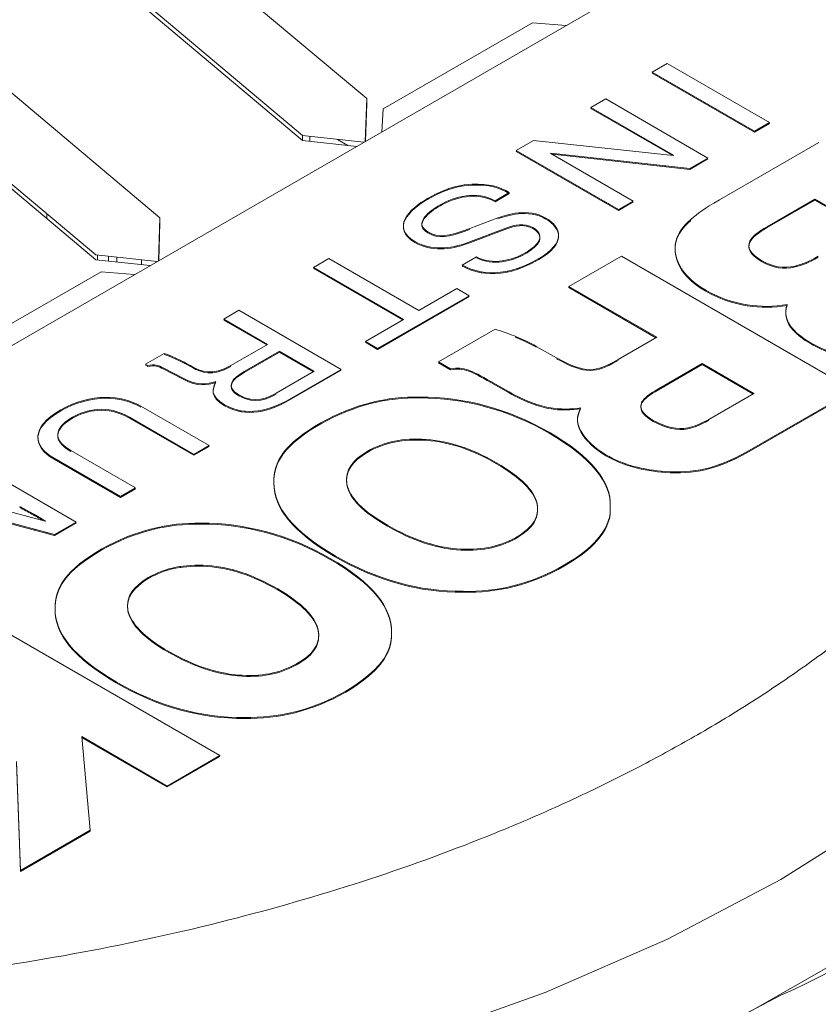
# Model space of a CAD drawing. Units: inches. Extents: x 2.12 to 9.11, y 1.22 to 7.31.
# Drawn here: x 8.72 to 8.85, y 6.41 to 6.58 of the extents above; entities that cross this region are included whole.
import ezdxf

# ---------------------------------------------------------------- set-up
doc = ezdxf.new("R2010")
doc.units = ezdxf.units.IN
doc.header["$MEASUREMENT"] = 0

msp = doc.modelspace()

# ---------------------------------------------------------------- linework, layer by layer
at = {"color": 7, "linetype": 'Continuous', "lineweight": 15}
for p, q in [((8.8630499212, 6.6090970183), (8.5707419999, 6.4403512472)), ((8.7652019816, 6.5597289188), (8.7355191547, 6.5847335567)), ((8.7524201063, 6.5859102455), (8.7760729454, 6.5660045926)), ((8.7652019816, 6.558912378), (8.7355191547, 6.5839170159)), ((8.8041421137, 6.5788501125), (8.8097974891, 6.5783550436)), ((8.7114629009, 6.5707481195), (8.7410820307, 6.5458047676)), ((8.7760457225, 6.565210962), (8.7760729454, 6.5651880518)), ((8.7410548083, 6.5450111517), (8.7410820307, 6.5449882267)), ((8.8102901771, 6.5341650701), (8.8251508614, 6.525577094)), ((8.8102901771, 6.5340058446), (8.8250131002, 6.5254974806)), ((8.8384120726, 6.5179044663), (8.8384120726, 6.5177452409)), ((8.8384120726, 6.505200589), (8.8384120726, 6.5050413636))]:
    msp.add_line(p, q, dxfattribs=at)
at = {"color": 144, "linetype": 'Continuous', "lineweight": 0}
for p, q in [((8.7788543834, 6.5642518166), (8.8041421137, 6.5788501125)), ((8.8269446228, 6.5719600441), (8.8243699075, 6.5704752651)), ((8.8442529594, 6.561957572), (8.8269446228, 6.5719600441)), ((8.8243699075, 6.5704752651), (8.8416782442, 6.560472793)), ((8.8245078157, 6.5703955681), (8.8243699075, 6.5703160396)), ((8.8243699075, 6.5703160396), (8.8416782442, 6.5603135675)), ((8.7760729454, 6.5660045926), (8.7758238421, 6.5587424746)), ((8.7760729454, 6.5651880518), (8.7760729454, 6.5660045926)), ((8.7760729454, 6.5651880518), (8.7758524167, 6.5587589704)), ((8.816510846, 6.5659431253), (8.8140153393, 6.5645040241)), ((8.8140153393, 6.5645040241), (8.8279978251, 6.5564235581)), ((8.8141532475, 6.5644243271), (8.8140153393, 6.5643447986)), ((8.8140153393, 6.5643447986), (8.8277375179, 6.556414764)), ((8.8338191826, 6.5559406531), (8.816510846, 6.5659431253)), ((8.778599428, 6.5603447863), (8.7788543834, 6.5642518166)), ((8.8391114651, 6.5617969068), (8.8392493004, 6.5618764774)), ((8.8416782442, 6.560472793), (8.8442529594, 6.561957572)), ((8.8416782442, 6.5603135675), (8.8442529594, 6.5617983465)), ((8.8442529594, 6.5617983465), (8.8441150513, 6.5618780435)), ((8.7302110669, 6.5395290937), (8.7065582278, 6.5594347466)), ((8.7755812889, 6.5586024517), (8.7652019816, 6.5597289188)), ((8.7652019816, 6.5597289188), (8.7652019816, 6.558912378)), ((8.7302110669, 6.5387125529), (8.7065582278, 6.5586182058)), ((8.77439068, 6.5579151278), (8.7652019816, 6.558912378)), ((8.771117546, 6.5590869021), (8.7728594714, 6.55808131)), ((8.8042735499, 6.5588861584), (8.8013802593, 6.5572176644)), ((8.8279447292, 6.556392939), (8.8042735499, 6.5588861584)), ((8.8525658335, 6.5585615341), (8.8357805701, 6.5488818592)), ((8.8013802593, 6.5572176644), (8.818688596, 6.5472151922)), ((8.8015181675, 6.5571379674), (8.8013802593, 6.5570584389)), ((8.8013802593, 6.5570584389), (8.818688596, 6.5470559668)), ((8.8072007464, 6.5567342574), (8.8072538423, 6.5567648766)), ((8.8211832322, 6.5486537915), (8.8072007464, 6.5567342574)), ((8.8072538423, 6.5567648766), (8.8307674748, 6.5541808035)), ((8.8074630768, 6.5565826569), (8.8307674748, 6.5540215781)), ((8.8279978251, 6.5564235581), (8.8279447292, 6.556392939)), ((8.8264623055, 6.5544947024), (8.8266940125, 6.554628464)), ((8.8307674748, 6.5541808035), (8.8338191826, 6.5559406531)), ((8.8307674748, 6.5540215781), (8.8338191826, 6.5557814277)), ((8.8338191826, 6.5557814277), (8.8336812745, 6.5558611247)), ((8.7977873185, 6.5486895662), (8.8002027461, 6.5500824877)), ((8.7977873185, 6.5485303407), (8.8002027461, 6.5499232622)), ((8.8161339714, 6.548532282), (8.8162718066, 6.5486118526)), ((8.818688596, 6.5472151922), (8.8211832322, 6.5486537915)), ((8.818688596, 6.5470559668), (8.8211832322, 6.548494566)), ((8.8198215315, 6.5478685301), (8.8198215315, 6.5477093046)), ((8.8206564754, 6.548350023), (8.8206564754, 6.5481907975)), ((8.8211832322, 6.548494566), (8.821045324, 6.548574263)), ((8.8519115214, 6.5489643169), (8.8438470397, 6.544313716)), ((8.8519115214, 6.5488050915), (8.8438470397, 6.5441544906)), ((8.8605822195, 6.543963578), (8.8519115214, 6.5489643169)), ((8.8604441728, 6.5438839696), (8.8519115214, 6.5488050915)), ((8.7219443707, 6.5464861438), (8.7219443707, 6.545669603)), ((8.7410820307, 6.5458047676), (8.7408329274, 6.5385426495)), ((8.7410820307, 6.5449882267), (8.740861502, 6.5385591453)), ((8.7410820307, 6.5449882267), (8.7410820307, 6.5458047676)), ((8.7982535654, 6.5457840832), (8.7935306408, 6.5440071665)), ((8.7931804811, 6.5416357924), (8.7997562067, 6.544118766)), ((8.7931804811, 6.5414765669), (8.7997562067, 6.5439595406)), ((8.7405903742, 6.5384026266), (8.7302110669, 6.5395290937)), ((8.7393997653, 6.5377153027), (8.7302110669, 6.5387125529)), ((8.7323883961, 6.539292788), (8.7323883964, 6.5384762472)), ((8.733797022, 6.5391399097), (8.733797022, 6.5383233689)), ((8.7696315307, 6.5389089037), (8.7670559451, 6.5374236227)), ((8.7848695796, 6.530102849), (8.7696315307, 6.5389089037)), ((8.7946467425, 6.539194557), (8.7922304445, 6.5378011336)), ((8.7923857974, 6.5377314966), (8.7922304445, 6.5376419081)), ((8.8055855482, 6.539188948), (8.8057079832, 6.5391182678)), ((8.8191850455, 6.5392965437), (8.8102901771, 6.5341650701)), ((8.8584683532, 6.5166048052), (8.8191850455, 6.5392965437)), ((8.7058150955, 6.5220871331), (8.7311028257, 6.536685429)), ((8.7311028257, 6.536685429), (8.7367582011, 6.5361903601)), ((8.7670559451, 6.5374236227), (8.7822939939, 6.5286175681)), ((8.7671938532, 6.5373439257), (8.7670559451, 6.5372643973)), ((8.7670559451, 6.5372643973), (8.7821560857, 6.5285380396)), ((8.7685524564, 6.5365587902), (8.7685524564, 6.5363995647)), ((8.7687308751, 6.5364556822), (8.7685930399, 6.5363761116)), ((8.7953644618, 6.5365422993), (8.7955873604, 6.536670976)), ((8.7969743085, 6.5365740856), (8.7969743085, 6.5364148601)), ((8.7998950324, 6.5367871792), (8.7998950324, 6.5366279537)), ((8.7913211649, 6.5338233297), (8.7848695796, 6.530102849)), ((8.7933914528, 6.5326269123), (8.7913211649, 6.5338233297)), ((8.8102901771, 6.5341650701), (8.8102901771, 6.5340058446)), ((8.7779135668, 6.5237011718), (8.7933914528, 6.5326269123)), ((8.7779135668, 6.5235419464), (8.7933914528, 6.5324676868)), ((8.7933914528, 6.5324676868), (8.7932535446, 6.5325473838)), ((8.7544478482, 6.5301528236), (8.7518731329, 6.5286680446)), ((8.7717561848, 6.5201503515), (8.7544478482, 6.5301528236)), ((8.7518731329, 6.5286680446), (8.7592995623, 6.5243763178)), ((8.7520110411, 6.5285883476), (8.7518731329, 6.5285088191)), ((8.7518731329, 6.5285088191), (8.7591616542, 6.5242967893)), ((8.7822939939, 6.5286175681), (8.7758432789, 6.5248975893)), ((8.7818278042, 6.5287277532), (8.7819656394, 6.5288073238)), ((8.7874478455, 6.5291993708), (8.7874478455, 6.5290401454)), ((8.7978117578, 6.5269519866), (8.7882127216, 6.5214204591)), ((8.7592995623, 6.5243763178), (8.7530603605, 6.5207783137)), ((8.7758432789, 6.5248975893), (8.7779135668, 6.5237011718)), ((8.7759811871, 6.5248178923), (8.7758432789, 6.5247383638)), ((8.7758432789, 6.5247383638), (8.7779135668, 6.5235419464)), ((8.7813323841, 6.525672725), (8.7813323841, 6.5255134996)), ((8.8251508614, 6.525577094), (8.8186331164, 6.5218104293)), ((8.741785785, 6.5228509033), (8.7386252742, 6.5210283095)), ((8.7612994204, 6.5232206016), (8.755325698, 6.5197756934)), ((8.7612994204, 6.5230613761), (8.755325698, 6.519616468)), ((8.767179003, 6.5198227961), (8.7612994204, 6.5232206016)), ((8.7670410949, 6.5197432676), (8.7612994204, 6.5230613761)), ((8.7776450627, 6.5238563401), (8.7776450627, 6.5236971146)), ((8.8082120924, 6.5221124339), (8.8047540227, 6.524051556)), ((8.7386252742, 6.5210283095), (8.7390113337, 6.520805206)), ((8.7882127216, 6.5214204591), (8.7902438827, 6.5202476579)), ((8.7883507389, 6.5213407673), (8.7882127216, 6.5212612336)), ((8.7882127216, 6.5212612336), (8.7902438827, 6.5200884325)), ((8.8328433588, 6.5211316067), (8.8254334335, 6.5168554616)), ((8.841562727, 6.5160786221), (8.8328433588, 6.5211316067)), ((8.7387631823, 6.5209486125), (8.7386252742, 6.520869084)), ((8.7386252742, 6.520869084), (8.7390113337, 6.5206459806)), ((8.7417034591, 6.5203538925), (8.7449938279, 6.5186352961)), ((8.7417034591, 6.520194667), (8.7449938279, 6.5184760706)), ((8.7607544008, 6.5161178759), (8.767179003, 6.5198227961)), ((8.7629422678, 6.5150675684), (8.7717561848, 6.5201503515)), ((8.7629422678, 6.514908343), (8.7717561848, 6.519991126)), ((8.7666530191, 6.5199675363), (8.7667908543, 6.5200471069)), ((8.7717561848, 6.519991126), (8.7716182767, 6.520070823)), ((8.8328433588, 6.5209723812), (8.8254334335, 6.5166962362)), ((8.8414250585, 6.5159991773), (8.8328433588, 6.5209723812)), ((8.7969743085, 6.5181570807), (8.7969743085, 6.5179978552)), ((8.7970876568, 6.5180945603), (8.7996561702, 6.5166102187)), ((8.7970876568, 6.5179353348), (8.7996561702, 6.5164509933)), ((8.8377062217, 6.5183135159), (8.8377062218, 6.5181542904)), ((8.7998950324, 6.5164944808), (8.7998950324, 6.5163352554)), ((8.8260626117, 6.51721855), (8.8260626117, 6.5170593245)), ((8.8339560858, 6.5116890355), (8.841562727, 6.5160786221)), ((8.8403870178, 6.5061666725), (8.8584683532, 6.5166048052)), ((8.8403870178, 6.506007447), (8.8584683532, 6.5164455798)), ((8.7493784449, 6.5072456242), (8.737832308, 6.5139181263)), ((8.7546386253, 6.5130317743), (8.7548301104, 6.5131423164)), ((8.7554281684, 6.5130944497), (8.7554281684, 6.5129352243)), ((8.7567184778, 6.5130627605), (8.7567184778, 6.512903535)), ((8.7359071118, 6.5120579908), (8.7468037297, 6.5057608452)), ((8.7359071118, 6.5118987653), (8.7468037297, 6.5056016197)), ((8.8515875115, 6.5126325798), (8.8517254197, 6.5125529671)), ((8.7813323841, 6.5080357502), (8.7813323841, 6.5078765248)), ((8.7369540076, 6.5000807373), (8.7260086976, 6.5064060221)), ((8.7442871101, 6.5070559719), (8.7444249454, 6.5071355425)), ((8.7468037297, 6.5057608452), (8.7493784449, 6.5072456242)), ((8.7468037297, 6.5056016197), (8.7493784449, 6.5070863987)), ((8.7493784449, 6.5070863987), (8.7492405368, 6.5071660957)), ((8.7231479166, 6.5050875652), (8.7343801628, 6.4985964602)), ((8.7231479166, 6.5049283397), (8.7343801628, 6.4984372348)), ((8.7980581067, 6.504340477), (8.7980581067, 6.5041812516)), ((8.8170749382, 6.5054297547), (8.8170749382, 6.5052705292)), ((8.8377062059, 6.50485532), (8.8377062059, 6.5046960946)), ((8.726920626, 6.4942947171), (8.7096122894, 6.5042971893)), ((8.8198215315, 6.5042023555), (8.8198215315, 6.50404313)), ((8.8206564754, 6.5039289711), (8.8206564754, 6.5037697457)), ((8.8260626117, 6.502905617), (8.8260626117, 6.5027463916)), ((8.7216296656, 6.4944711061), (8.7017549686, 6.4997660534)), ((8.7318701115, 6.4998877911), (8.7320079467, 6.4999673617)), ((8.7323884119, 6.4997474912), (8.732388412, 6.4995882658)), ((8.7343801628, 6.4985964602), (8.7369540076, 6.5000807373)), ((8.7343801628, 6.4984372348), (8.7369540076, 6.4999215118)), ((8.7369540076, 6.4999215118), (8.7368160994, 6.5000012088)), ((8.733797022, 6.4989334567), (8.733797022, 6.4987742313)), ((8.7031561287, 6.4974840415), (8.7232300267, 6.4921664335)), ((8.7032185597, 6.497308278), (8.7232300267, 6.492007208)), ((8.8049131606, 6.4974102628), (8.8049131606, 6.4972510374)), ((8.7216845023, 6.4945027292), (8.7216296656, 6.4944711061)), ((8.7197952072, 6.4929170973), (8.7199842686, 6.4930262401)), ((8.7232300267, 6.4921664335), (8.726920626, 6.4942947171)), ((8.7232300267, 6.492007208), (8.726920626, 6.4941354917)), ((8.726920626, 6.4941354917), (8.7267827178, 6.4942151887)), ((8.7219443707, 6.4925070059), (8.7219443707, 6.4923477804)), ((8.7707093954, 6.4885931988), (8.7707093954, 6.4884339733)), ((8.7969743085, 6.4828047194), (8.7969743085, 6.4826454939)), ((8.7924129547, 6.4825649543), (8.7924129547, 6.4824057289)), ((8.7512094464, 6.454757087), (8.7119922301, 6.477420681)), ((8.7278355772, 6.4579618609), (8.7423197665, 6.4495914609)), ((8.7292521215, 6.4420948034), (8.7278355772, 6.4579618609)), ((8.7278505655, 6.4577939737), (8.7423197665, 6.4494322355)), ((8.7423197665, 6.4495914609), (8.7512094464, 6.454757087)), ((8.7423197665, 6.4494322355), (8.7512094464, 6.4545978616)), ((8.7512094464, 6.4545978616), (8.7510720623, 6.4546772557)), ((8.7167840519, 6.4537621614), (8.7174709278, 6.4353008602)), ((8.7167840519, 6.4536029359), (8.7174709278, 6.4351416348)), ((8.7174709278, 6.4353008602), (8.7292521215, 6.4420948034)), ((8.7174709278, 6.4351416348), (8.7292521215, 6.4419355779)), ((8.7292521215, 6.4419355779), (8.7292386025, 6.4420870073))]:
    msp.add_line(p, q, dxfattribs=at)
at = {"color": 8, "linetype": 'Continuous', "lineweight": 15}
for p, q in [((8.7664647463, 6.5595918709), (8.7664647463, 6.5587753301)), ((8.7304917236, 6.5394986341), (8.7304917236, 6.5386820932)), ((8.7379357512, 6.5386907331), (8.7379357512, 6.5378741923)), ((8.801581522, 6.5372945862), (8.801581522, 6.5371353607)), ((8.778807184, 6.5242165003), (8.778807184, 6.5240572749)), ((8.8358834692, 6.5193698241), (8.8358834692, 6.5192105986)), ((8.7664647463, 6.5170989007), (8.7664647463, 6.5169396753)), ((8.76006317, 6.5137659182), (8.76006317, 6.5136066928)), ((8.8073643262, 6.5136522127), (8.8073643262, 6.513493699)), ((8.8434003971, 6.5079062593), (8.8434003971, 6.5077470338)), ((8.7445747226, 6.5070489863), (8.7445747226, 6.5068897609)), ((8.8358834692, 6.5041526638), (8.8358834692, 6.5039934383)), ((8.7445747226, 6.4867180778), (8.7445747226, 6.4865588523)), ((8.7535173343, 6.4861123686), (8.7535173343, 6.4859531432)), ((8.801581522, 6.4837176495), (8.801581522, 6.4835584241)), ((8.778807184, 6.4710024003), (8.778807184, 6.4708431748))]:
    msp.add_line(p, q, dxfattribs=at)
at = {"color": 8, "linetype": 'Continuous', "lineweight": 15, "flags": 128}
msp.add_lwpolyline([(8.784156346, 6.4067276548), (8.806243453, 6.4146225017), (8.8269745005, 6.4236601488), (8.8461726186, 6.4337634903), (8.8636740158, 6.444846328), (8.8793293762, 6.456814107), (8.8930051338, 6.4695647225), (8.9045846119, 6.4829893906), (8.9139690186, 6.4969735769), (8.9210782892, 6.5113979732), (8.9258517701, 6.5261395156), (8.9282487356, 6.5410724345), (8.9285488362, 6.548564684)], dxfattribs=at)
at = {"color": 144, "linetype": 'Continuous', "lineweight": 0, "flags": 128}
msp.add_lwpolyline([(8.8170749382, 6.5482090131), (8.816320066, 6.5485028954), (8.8161817208, 6.5485598471)], dxfattribs=at)
at = {"color": 7, "linetype": 'Continuous', "lineweight": 15, "flags": 128}
for points in [[(8.8353101437, 6.4082209446), (8.8538081628, 6.4187505511), (8.8705443172, 6.4302205443), (8.8853758199, 6.4425330663), (8.8981761337, 6.4555830711), (8.9088360509, 6.4692592206), (8.9172646247, 6.4834448346), (8.9233899457, 6.4980188866), (8.9271597546, 6.5128570359), (8.9285418889, 6.5278326886), (8.9285488364, 6.5289739016)], [(8.4883542199, 6.3950255222), (8.5104413268, 6.3871306753), (8.5336960538, 6.3804459849), (8.5579199997, 6.3750284823), (8.5829064943, 6.3709243877), (8.6084423616, 6.3681687158), (8.6343097387, 6.3667849771), (8.6602879342, 6.3667849771), (8.6861553113, 6.3681687158), (8.7116911786, 6.3709243877), (8.7366776732, 6.3750284823), (8.760901619, 6.3804459849), (8.784156346, 6.3871306753), (8.806243453, 6.3950255222), (8.8269745005, 6.4040631693), (8.8461726186, 6.4141665109)]]:
    msp.add_lwpolyline(points, dxfattribs=at)
at = {"color": 7, "linetype": 'Continuous', "lineweight": 15}
msp.add_arc((8.7897675739, 6.5415949217), 0.1393539700546415, 293.876147637, 354.8037114054, dxfattribs=at)
for points, knots in [([(8.928307956950025, 6.548564336703547), (8.928319743475361, 6.551759361924752), (8.928350495717915, 6.560095507461817), (8.925917284578981, 6.573663781564346), (8.921335475150116, 6.588573463122802), (8.914732796127858, 6.602800037182703), (8.906537615532386, 6.616147415486018), (8.896563015208262, 6.628986611067074), (8.884904091710366, 6.64121641933304), (8.871665067417684, 6.652747621274905), (8.856965698442242, 6.663505062446049), (8.840935124858412, 6.67342550282462), (8.823709269252824, 6.682457070598488), (8.805433358364589, 6.690555734344907), (8.786267610057042, 6.697683213564043), (8.766408249196537, 6.703803403784417), (8.746131694467053, 6.708879744393468), (8.72594728020266, 6.712865163980728), (8.706906971534236, 6.715709093088166), (8.690101820423326, 6.717524815935985), (8.674423241612311, 6.718683373246458), (8.660502183117165, 6.719291310746794), (8.651173208221056, 6.719359130112339), (8.647298836429611, 6.719387295847558)], [0, 0, 0, 0, 0.0336146147128066, 0.0877039462970571, 0.1437651642134318, 0.1949858339059652, 0.2467408806764916, 0.2989416658984702, 0.3514473299238796, 0.4041071653646, 0.4567921759832932, 0.5094004857688745, 0.5618372315798504, 0.6140461793764334, 0.6659493168790406, 0.7174158787635143, 0.7681877973851825, 0.8176707638960532, 0.8641458805203347, 0.9036660892992183, 0.9355677822934066, 0.9732409648945798, 1, 1, 1, 1]), ([(8.832030483014599, 6.458258387696081), (8.833630987043803, 6.459196430850742), (8.836829164502753, 6.461070858167399), (8.841460445510261, 6.463970856920123), (8.845963017619539, 6.466931484515102), (8.850325485883488, 6.469959320563681), (8.854550877349656, 6.473052574018744), (8.8586384270701, 6.476211812551277), (8.866142382311041, 6.482338369807829), (8.876247617738004, 6.491762805652553), (8.887586276530802, 6.505087731205504), (8.896731274398633, 6.51918805136617), (8.905764780879567, 6.539053904695569), (8.910413512426043, 6.564905525477364), (8.904864291665485, 6.595809343573962), (8.888909207072633, 6.62482393402508), (8.864377661951682, 6.650413300998138), (8.833064022574, 6.672141656639138), (8.79542532860713, 6.690218635731865), (8.751098441370722, 6.704380395769872), (8.700838253049268, 6.713591068170056), (8.647305460768347, 6.716794572338793), (8.602527778352423, 6.714111101843621), (8.568115171762528, 6.70889661260646), (8.543693283895607, 6.703618224074514), (8.520607256552081, 6.697072104398223), (8.502831064045672, 6.690718970164594), (8.489519885269996, 6.685175364567751), (8.480167390586214, 6.680883517653393), (8.471135495824537, 6.676362752738242), (8.465425599383982, 6.673152219661808), (8.462567189844627, 6.671545006909766)], [0, 0, 0, 0, 0.008345900152455, 0.0166770400169122, 0.0249991017258839, 0.0333177860145863, 0.0416388005598601, 0.0499678482479574, 0.0583106154914399, 0.0892002082095477, 0.1201023936708552, 0.152279681207429, 0.1844696125349432, 0.2501185110779984, 0.3157674096210536, 0.3800520949091934, 0.4417708865347447, 0.5000016765556614, 0.558232466576578, 0.6199512582021294, 0.6842359434902692, 0.7498848420333244, 0.8155337405763795, 0.8477110291308507, 0.8799009614761252, 0.9107905532904181, 0.94169273822666, 0.9562776732076408, 0.9708368024932141, 0.9854007226191651, 1, 1, 1, 1]), ([(8.462567189844627, 6.671545006909766), (8.460966685815414, 6.6706069637551), (8.457768508356445, 6.668732536438433), (8.453137227348915, 6.665832537685696), (8.448634655239626, 6.662871910090712), (8.444272186975676, 6.659844074042132), (8.44004679550952, 6.656750820587077), (8.435959245789096, 6.653591582054556), (8.428455290548158, 6.647465024797986), (8.418350055121206, 6.638040588953271), (8.407011396328404, 6.624715663400322), (8.397866398460609, 6.610615343239677), (8.38883289197965, 6.590749489910282), (8.384184160433186, 6.564897869128484), (8.389733381193741, 6.533994051031886), (8.405688465786595, 6.504979460580768), (8.430220010907544, 6.479390093607712), (8.461533650285226, 6.457661737966709), (8.499172344252095, 6.439584758873984), (8.543499231488505, 6.425422998835975), (8.593759419809958, 6.416212326435793), (8.647292212090878, 6.413008822267056), (8.692069894506735, 6.415692292762228), (8.726482501096639, 6.420906781999371), (8.750904388963528, 6.426185170531313), (8.773990416307118, 6.432731290207613), (8.791766608813518, 6.439084424441242), (8.805077787589218, 6.444628030038087), (8.814430282272992, 6.448919876952443), (8.823462177034676, 6.453440641867597), (8.829172073475238, 6.456651174944038), (8.832030483014599, 6.458258387696083)], [0, 0, 0, 0, 0.0083459001525104, 0.0166770400170045, 0.0249991017259947, 0.033317786014697, 0.0416388005599525, 0.0499678482480132, 0.058310615491441, 0.0892002082097157, 0.1201023936708558, 0.1522796812074249, 0.1844696125349427, 0.2501185110779977, 0.3157674096210527, 0.3800520949091926, 0.4417708865347438, 0.5000016765556603, 0.5582324665765769, 0.619951258202128, 0.684235943490268, 0.7498848420333231, 0.8155337405763782, 0.8477110291306058, 0.8799009614761247, 0.9107905532902965, 0.9416927382266596, 0.9562776732076091, 0.970836802493172, 0.9854007226191335, 1, 1, 1, 1])]:
    msp.add_open_spline(points, degree=3, knots=knots, dxfattribs=at)
at = {"color": 144, "linetype": 'Continuous', "lineweight": 0}
for points in [[(8.793877666779508, 6.551500679520764), (8.792329921293762, 6.5514142684101), (8.789984278452843, 6.551174924095808), (8.786454707668701, 6.549139501901782)], [(8.793877666779508, 6.551341454062446), (8.792329921293762, 6.551255042951782), (8.789984278452843, 6.551015698637491), (8.786454707668701, 6.548980276443465)], [(8.800202746060977, 6.550082487661341), (8.798588947567652, 6.551015100355768), (8.7968226489264, 6.551668023311366), (8.793877666779508, 6.551500679520764)], [(8.800202746060977, 6.549923262203023), (8.798588947567652, 6.550855874897451), (8.7968226489264, 6.551508797853048), (8.793877666779508, 6.551341454062446)], [(8.788481547949717, 6.54799834186478), (8.790923958706879, 6.549406823905824), (8.794652758346704, 6.550501025647586), (8.797787318459005, 6.548689566184541)], [(8.788481547949717, 6.547839116406462), (8.790923958706879, 6.549247598447505), (8.794652758346704, 6.550341800189268), (8.797787318459005, 6.548530340726224)], [(8.786454707668701, 6.549139501901782), (8.783188875465965, 6.547256171674413), (8.780127264449451, 6.544183522973572), (8.784226973445152, 6.541814304840908)], [(8.786454707668701, 6.548980276443465), (8.783188875465965, 6.547096946216096), (8.780127264449451, 6.544024297515254), (8.784226973445152, 6.541655079382589)], [(8.78640945882886, 6.543434300760419), (8.78392441782998, 6.544870403713368), (8.78662319193883, 6.546926670746593), (8.788481547949717, 6.54799834186478)], [(8.78640945882886, 6.543275075302101), (8.78392441782998, 6.544711178255051), (8.78662319193883, 6.546767445288276), (8.788481547949717, 6.547839116406462)], [(8.835780570136947, 6.548881859221463), (8.833027396703043, 6.547271077618368), (8.832173361225106, 6.546615941939385), (8.830896114414323, 6.545514964535702)], [(8.806391197892355, 6.545770548053301), (8.803374020752358, 6.547514172002473), (8.799764343091836, 6.546351129776263), (8.798253565422359, 6.545784083187428)], [(8.806391197892355, 6.545611322594984), (8.803374020752358, 6.547354946544156), (8.799764343091836, 6.546191904317945), (8.798253565422359, 6.54562485772911)], [(8.799756206727395, 6.544118766018759), (8.801111202378666, 6.544622078311225), (8.80273490407859, 6.545002264696858), (8.804205234494653, 6.544152562074943)], [(8.799756206727395, 6.543959540560442), (8.801111202378666, 6.544462852852908), (8.80273490407859, 6.544843039238541), (8.804205234494653, 6.543993336616626)], [(8.80518260627918, 6.538897539496559), (8.809802818787741, 6.541561909658307), (8.809087528241383, 6.544212341175381), (8.806391197892355, 6.545770548053301)], [(8.80518260627918, 6.538738314038242), (8.809802818787741, 6.54140268419999), (8.809087528241383, 6.544053115717064), (8.806391197892355, 6.545611322594984)], [(8.830896114414323, 6.545514964535702), (8.829644949025047, 6.544394894817486), (8.828697309421457, 6.543174790656774), (8.828445644645168, 6.54195849161091)], [(8.830896114414323, 6.545355739077383), (8.829644949025047, 6.544235669359169), (8.828697309421457, 6.543015565198456), (8.828445644645168, 6.541799266152592)], [(8.793530640788179, 6.544007166488928), (8.789722380215169, 6.542592070683122), (8.788217156602363, 6.54238963384678), (8.78640945882886, 6.543434300760419)], [(8.793530640788179, 6.543847941030609), (8.789722380215169, 6.542432845224804), (8.788217156602363, 6.542230408388462), (8.78640945882886, 6.543275075302101)], [(8.804205234494653, 6.544152562074943), (8.806832874067295, 6.54263405153477), (8.804510146303992, 6.540819739467941), (8.802890286568038, 6.539885603659535)], [(8.804205234494653, 6.543993336616626), (8.806832874067295, 6.542474826076453), (8.804510146303992, 6.540660514009623), (8.802890286568038, 6.539726378201218)], [(8.843847039733282, 6.544313716029704), (8.842238509326965, 6.543401172203808), (8.841339133508937, 6.542634557620458), (8.840895613264959, 6.541861777123383)], [(8.843847039733282, 6.544154490571385), (8.842238509326965, 6.54324194674549), (8.841339133508937, 6.542475332162139), (8.840895613264959, 6.541702551665066)], [(8.784226973445152, 6.541814304840908), (8.786974604500596, 6.540226451330999), (8.79018329852388, 6.540516758358031), (8.793180481059862, 6.54163579239354)], [(8.784226973445152, 6.541655079382589), (8.786974604500596, 6.540067225872681), (8.79018329852388, 6.540357532899713), (8.793180481059862, 6.541476566935222)], [(8.828445644645168, 6.54195849161091), (8.828120139294466, 6.540858227859569), (8.828218975593485, 6.539538866701017), (8.828706004582017, 6.538425296984605)], [(8.828445644645168, 6.541799266152592), (8.828120139294466, 6.540699002401252), (8.828218975593485, 6.5393796412427), (8.828706004582017, 6.538266071526288)], [(8.840895613264959, 6.541861777123383), (8.840532715580368, 6.540779102483533), (8.840808538096375, 6.539878036199688), (8.842890905047446, 6.538572131159782)], [(8.840895613264959, 6.541702551665066), (8.840532715580368, 6.540619877025216), (8.840808538096375, 6.539718810741369), (8.842890905047446, 6.538412905701464)], [(8.802890286568038, 6.539885603659535), (8.800740338396196, 6.538645778056763), (8.79745451016629, 6.537725711184), (8.794646742477482, 6.539194557015866)], [(8.802890286568038, 6.539726378201218), (8.800740338396196, 6.538486552598446), (8.79745451016629, 6.537566485725681), (8.794646742477482, 6.539035331557548)], [(8.79223044445115, 6.537801133585382), (8.794241718388543, 6.536761426669103), (8.798520378219546, 6.535055585989019), (8.80518260627918, 6.538897539496559)], [(8.79223044445115, 6.537641908127063), (8.794241718388543, 6.536602201210784), (8.798520378219546, 6.534896360530701), (8.80518260627918, 6.538738314038242)], [(8.828706004582017, 6.538425296984605), (8.829371714802418, 6.536732111225541), (8.830798683518928, 6.535082385985674), (8.83344372329103, 6.533564874568446)], [(8.828706004582017, 6.538266071526288), (8.829371714802418, 6.536572885767225), (8.830798683518928, 6.534923160527356), (8.83344372329103, 6.533405649110129)], [(8.842890905047446, 6.538572131159782), (8.844848154660111, 6.537438023459696), (8.846576554283807, 6.537198941056347), (8.848587457615894, 6.537652835424935)], [(8.842890905047446, 6.538412905701464), (8.844848154660111, 6.537278798001378), (8.846576554283807, 6.537039715598029), (8.848587457615894, 6.537493609966618)], [(8.848587457615894, 6.537652835424935), (8.84985004094689, 6.537942230391032), (8.850909215710974, 6.538409473252904), (8.852495106796143, 6.53929992633222)], [(8.848587457615894, 6.537493609966618), (8.84985004094689, 6.537783004932713), (8.850909215710974, 6.538250247794586), (8.852495106796143, 6.539140700873903)], [(8.83344372329103, 6.533564874568446), (8.835613998498255, 6.532304644655894), (8.838017798829716, 6.531453150170716), (8.840441187748537, 6.53109181605687)], [(8.83344372329103, 6.533405649110129), (8.835613998498255, 6.532145419197576), (8.838017798829716, 6.531293924712399), (8.840441187748537, 6.530932590598552)], [(8.840441187748537, 6.53109181605687), (8.842787131920783, 6.530710919039359), (8.844954239235395, 6.530739887878017), (8.847209546719577, 6.531132938998556)], [(8.847209546719577, 6.531132938998556), (8.846967067797996, 6.53044698107257), (8.846955902591176, 6.529655486351241), (8.847060698126372, 6.529142688093424)], [(8.840441187748537, 6.530932590598552), (8.842787131920783, 6.530551693581042), (8.844954239235395, 6.5305806624197), (8.847209546719577, 6.530973713540238)], [(8.847209546719577, 6.530973713540238), (8.846967067797996, 6.530287755614252), (8.846955902591176, 6.529496260892924), (8.847060698126372, 6.528983462635107)], [(8.847060698126372, 6.529142688093424), (8.847297719179561, 6.527671112168012), (8.848688188087245, 6.526063584528677), (8.851168042453596, 6.524663642973573)], [(8.847060698126372, 6.528983462635107), (8.847297719179561, 6.527511886709696), (8.848688188087245, 6.525904359070359), (8.851168042453596, 6.524504417515256)], [(8.801166991075963, 6.525764718699576), (8.8005556288216, 6.526007477569942), (8.798872788703273, 6.526597095353297), (8.797811757773367, 6.526951986588459)], [(8.804754022676295, 6.524051556039232), (8.803639319191143, 6.524695742178379), (8.802418407358415, 6.525260610066397), (8.801166991075963, 6.525764718699576)], [(8.804754022676295, 6.523892330580915), (8.803639319191143, 6.524536516720061), (8.802418407358415, 6.525101384608079), (8.801166991075963, 6.525605493241259)], [(8.851168042453596, 6.524663642973573), (8.853465237545736, 6.523299917039783), (8.85632396409168, 6.522377470592905), (8.85905277803326, 6.522089869447336)], [(8.851168042453596, 6.524504417515256), (8.853465237545736, 6.523140691581465), (8.85632396409168, 6.522218245134587), (8.85905277803326, 6.521930643989018)], [(8.746576357713945, 6.520604015714782), (8.745925969097023, 6.520979874710166), (8.743216509634438, 6.522451201603917), (8.741785785012745, 6.522850903338945)], [(8.746576357713945, 6.520444790256465), (8.745925969097023, 6.520820649251848), (8.743216509634438, 6.522291976145599), (8.741785785012745, 6.522691677880627)], [(8.739011333711057, 6.520805206039652), (8.740217308149257, 6.52102782309111), (8.740711325186677, 6.520894081732521), (8.741703459066994, 6.520353892505093)], [(8.813875452123424, 6.520097807347938), (8.812218239441385, 6.520173144402936), (8.810763265412293, 6.52069238181822), (8.80821209242095, 6.522112433948497)], [(8.813875452123424, 6.51993858188962), (8.812218239441385, 6.520013918944618), (8.810763265412293, 6.520533156359902), (8.80821209242095, 6.521953208490179)], [(8.818633116379596, 6.521810429320096), (8.816405758453957, 6.520589209494646), (8.81538060206723, 6.520219889066418), (8.813875452123424, 6.520097807347938)], [(8.818633116379596, 6.521651203861778), (8.816405758453957, 6.520429984036327), (8.81538060206723, 6.520060663608099), (8.813875452123424, 6.51993858188962)], [(8.739011333711057, 6.520645980581335), (8.740217308149257, 6.520868597632793), (8.740711325186677, 6.520734856274204), (8.741703459066994, 6.520194667046775)], [(8.75306036049422, 6.520778313737456), (8.749982539953477, 6.519003405506119), (8.747999734941084, 6.519781447298414), (8.746576357713945, 6.520604015714782)], [(8.75306036049422, 6.520619088279138), (8.749982539953477, 6.518844180047802), (8.747999734941084, 6.519622221840097), (8.746576357713945, 6.520444790256465)], [(8.755325697971031, 6.519775693449207), (8.753441229229313, 6.518688963720462), (8.751883581457829, 6.517290757968708), (8.754441660750587, 6.515812446251571)], [(8.755325697971031, 6.51961646799089), (8.753441229229313, 6.518529738262145), (8.751883581457829, 6.51713153251039), (8.754441660750587, 6.515653220793253)], [(8.790243882696426, 6.520247657908832), (8.791448909357813, 6.520385400132848), (8.792196263164845, 6.520444935928436), (8.793371170506324, 6.519993081512381)], [(8.790243882696426, 6.520088432450514), (8.791448909357813, 6.52022617467453), (8.792196263164845, 6.520285710470118), (8.793371170506324, 6.519833856054064)], [(8.793371170506324, 6.519993081512381), (8.794119083486185, 6.519713618888686), (8.795356475367436, 6.519095008465374), (8.797087656833066, 6.518094560257075)], [(8.793371170506324, 6.519833856054064), (8.794119083486185, 6.519554393430368), (8.795356475367436, 6.518935783007057), (8.797087656833066, 6.517935334798757)], [(8.744993827902515, 6.518635296068642), (8.747512022379567, 6.517302640229492), (8.749035675004546, 6.517679341645871), (8.750535851035064, 6.518069610165024)], [(8.744993827902515, 6.518476070610325), (8.747512022379567, 6.517143414771175), (8.749035675004546, 6.517520116187553), (8.750535851035064, 6.517910384706707)], [(8.750535851035064, 6.518069610165024), (8.749965035194265, 6.516990514588091), (8.749467900618665, 6.515621615774257), (8.752025110407924, 6.514143806542408)], [(8.750535851035064, 6.517910384706707), (8.749965035194265, 6.516831289129773), (8.749467900618665, 6.515462390315939), (8.752025110407924, 6.513984581084091)], [(8.73783230797942, 6.513918126300039), (8.734600363475279, 6.515785864115335), (8.729408835892865, 6.516242461272427), (8.724283777254884, 6.513286957973186)], [(8.73783230797942, 6.513758900841722), (8.734600363475279, 6.515626638657018), (8.729408835892865, 6.51608323581411), (8.724283777254884, 6.513127732514868)], [(8.754441660750587, 6.515812446251571), (8.757113645001656, 6.514268308961713), (8.759479229120279, 6.515382513774102), (8.760754400809247, 6.516117875923115)], [(8.799656170167808, 6.516610218716482), (8.8023133728594, 6.51507462367652), (8.804894457976587, 6.514018169417326), (8.806894204389621, 6.513689609015347)], [(8.799656170167808, 6.516450993258165), (8.8023133728594, 6.514915398218203), (8.804894457976587, 6.513858943959008), (8.806894204389621, 6.513530383557029)], [(8.825433433465557, 6.516855461645038), (8.823828363576842, 6.515921823537497), (8.823099659077412, 6.515327920360496), (8.822645782143901, 6.514645542560634)], [(8.825433433465557, 6.51669623618672), (8.823828363576842, 6.51576259807918), (8.823099659077412, 6.515168694902179), (8.822645782143901, 6.514486317102318)], [(8.752025110407924, 6.514143806542408), (8.75569006765435, 6.512025831053716), (8.759810480904203, 6.513261539080123), (8.762942267755335, 6.51506756843995)], [(8.752025110407924, 6.513984581084091), (8.755690067654347, 6.511866605595398), (8.759810480904203, 6.513102313621805), (8.762942267755335, 6.514908342981633)], [(8.754441660750587, 6.515653220793253), (8.757113645001656, 6.514109083503396), (8.759479229120279, 6.515223288315784), (8.760754400809247, 6.515958650464797)], [(8.785091051933364, 6.515467096969181), (8.779443333582948, 6.515564244253726), (8.774001386648935, 6.514265158104698), (8.768303700205731, 6.511100906396276)], [(8.785091051933364, 6.515307871510863), (8.779443333582948, 6.515405018795408), (8.774001386648935, 6.514105932646381), (8.768303700205731, 6.510941680937959)], [(8.806934725646896, 6.509493551648608), (8.800103950363624, 6.513489289141429), (8.792377036219628, 6.515504546222685), (8.785091051933364, 6.515467096969181)], [(8.806934725646896, 6.509334326190291), (8.800103950363624, 6.513330063683111), (8.792377036219628, 6.515345320764368), (8.785091051933364, 6.515307871510863)], [(8.822645782143901, 6.514645542560634), (8.822157718315195, 6.513681429995018), (8.822497896982169, 6.51275724194549), (8.824547253188756, 6.511503577832646)], [(8.822645782143901, 6.514486317102318), (8.822157718315195, 6.513522204536701), (8.822497896982169, 6.512598016487172), (8.824547253188756, 6.511344352374328)], [(8.724283777254884, 6.513286957973186), (8.719055138117934, 6.510271722185391), (8.719602081309674, 6.507136700163362), (8.723147916576794, 6.505087565159118)], [(8.724283777254884, 6.513127732514868), (8.719055138117934, 6.510112496727073), (8.719602081309674, 6.506977474705044), (8.723147916576794, 6.5049283397008)], [(8.72628007533081, 6.51204385668344), (8.728587570312007, 6.513374535903259), (8.73214737870503, 6.514230737173808), (8.735907111832796, 6.512057990788729)], [(8.72628007533081, 6.511884631225122), (8.728587570312007, 6.513215310444942), (8.73214737870503, 6.51407151171549), (8.735907111832796, 6.511898765330411)], [(8.806894204389621, 6.513689609015347), (8.808888675767323, 6.513300783869779), (8.810868817729045, 6.513413680509985), (8.812227025265043, 6.513624699998021)], [(8.806894204389621, 6.513530383557029), (8.808888675767323, 6.513141558411462), (8.810868817729045, 6.513254455051667), (8.812227025265043, 6.513465474539704)], [(8.812227025265043, 6.513624699998021), (8.811507814606973, 6.511999234805848), (8.811657403489923, 6.51100127870227), (8.812293066008408, 6.509745535419115)], [(8.812227025265043, 6.513465474539704), (8.811507814606973, 6.51184000934753), (8.811657403489923, 6.510842053243952), (8.812293066008408, 6.509586309960797)], [(8.726008697567005, 6.506406022061626), (8.722248964439238, 6.508578768446704), (8.723916873190502, 6.510681052427761), (8.72628007533081, 6.51204385668344)], [(8.726008697567005, 6.506246796603308), (8.722248964439238, 6.508419542988386), (8.723916873190502, 6.510521826969443), (8.72628007533081, 6.511884631225122)], [(8.768303700205731, 6.511100906396276), (8.762272551908575, 6.507646975845962), (8.760199138880429, 6.50448563456519), (8.760372517158094, 6.500968537542588)], [(8.824547253188756, 6.511503577832646), (8.826904568338737, 6.510240779675379), (8.828548525749058, 6.509940954496872), (8.830418344823926, 6.510231168372629)], [(8.824547253188756, 6.511344352374328), (8.826904568338737, 6.510081554217061), (8.828548525749058, 6.509781729038554), (8.830418344823926, 6.510071942914311)], [(8.830418344823926, 6.510231168372629), (8.83170007564914, 6.510529597441854), (8.832348445107574, 6.510798086845234), (8.83395608575142, 6.511689035499006)], [(8.830418344823926, 6.510071942914311), (8.83170007564914, 6.510370371983536), (8.832348445107574, 6.510638861386916), (8.83395608575142, 6.511529810040687)], [(8.768303700205731, 6.510941680937959), (8.762272551908575, 6.507487750387645), (8.760199138880429, 6.504326409106872), (8.760372517158094, 6.500809312084271)], [(8.817290594815633, 6.496956492366379), (8.817499690127132, 6.501083669378472), (8.814069916478326, 6.505419374885414), (8.806934725646896, 6.509493551648608)], [(8.817290594815633, 6.496797266908061), (8.817499690127132, 6.500924443920155), (8.814069916478326, 6.505260149427096), (8.806934725646896, 6.509334326190291)], [(8.812293066008408, 6.509745535419115), (8.813154688933013, 6.5082386132843), (8.814694884643739, 6.50673248826344), (8.81653825324052, 6.50569032154938)], [(8.812293066008408, 6.509586309960797), (8.813154688933013, 6.508079387825982), (8.814694884643739, 6.506573262805123), (8.81653825324052, 6.505531096091062)], [(8.786145838494575, 6.508301105056217), (8.782159841494629, 6.508496179679644), (8.77920583372311, 6.507973267150516), (8.776129808361976, 6.506258624725972)], [(8.786145838494575, 6.508141879597898), (8.782159841494629, 6.508336954221326), (8.77920583372311, 6.507814041692198), (8.776129808361976, 6.506099399267655)], [(8.798058106703374, 6.504340477040491), (8.793637459751315, 6.506795672786053), (8.790248276215188, 6.507959346725313), (8.786145838494575, 6.508301105056217)], [(8.798058106703374, 6.504181251582173), (8.793637459751315, 6.506636447327734), (8.790248276215188, 6.507800121266994), (8.786145838494575, 6.508141879597898)], [(8.776129808361976, 6.506258624725972), (8.77370816071045, 6.504723576995064), (8.772316505229563, 6.503138997045717), (8.77269622636068, 6.500746808944079)], [(8.776129808361976, 6.506099399267655), (8.77370816071045, 6.504564351536747), (8.772316505229563, 6.502979771587399), (8.77269622636068, 6.500587583485762)], [(8.833353351350938, 6.503313200708926), (8.835305065826473, 6.503732962226914), (8.837848915658688, 6.504763241895764), (8.840387017843819, 6.5061666725038)], [(8.833353351350938, 6.503153975250609), (8.835305065826473, 6.503573736768597), (8.837848915658688, 6.504604016437447), (8.840387017843819, 6.506007447045483)], [(8.81653825324052, 6.50569032154938), (8.81802684323005, 6.504830066736417), (8.819666959806549, 6.504136502543591), (8.821280365803153, 6.503724691722609)], [(8.81653825324052, 6.505531096091062), (8.81802684323005, 6.504670841278099), (8.819666959806549, 6.503977277085273), (8.821280365803153, 6.503565466264292)], [(8.821280365803153, 6.503724691722609), (8.822864177371484, 6.503295814476326), (8.824917845893504, 6.502950162132121), (8.826642884452742, 6.50284065341953)], [(8.821280365803153, 6.503565466264292), (8.822864177371484, 6.503136589018009), (8.824917845893504, 6.502790936673803), (8.826642884452742, 6.502681427961212)], [(8.826642884452742, 6.50284065341953), (8.828742834645624, 6.502684323734317), (8.831329377840495, 6.502836710450459), (8.833353351350938, 6.503313200708926)], [(8.826642884452742, 6.502681427961212), (8.828742834645624, 6.502525098276), (8.831329377840495, 6.50267748499214), (8.833353351350938, 6.503153975250609)], [(8.760372517158094, 6.500968537542588), (8.760316539181693, 6.496845331505357), (8.763541252738527, 6.492783900567229), (8.77070939537924, 6.488593198782685)], [(8.760372517158094, 6.500809312084271), (8.760316539181693, 6.496686106047038), (8.763541252738527, 6.492624675108911), (8.77070939537924, 6.488433973324368)], [(8.77269622636068, 6.500746808944079), (8.773240413494635, 6.498401277018254), (8.775350670148185, 6.496201914740173), (8.779600803249139, 6.493745766652694)], [(8.77269622636068, 6.500587583485762), (8.773240413494635, 6.498242051559936), (8.775350670148185, 6.496042689281856), (8.779600803249139, 6.493586541194376)], [(8.717338665840357, 6.49695087100704), (8.717845586380015, 6.496657922084166), (8.720090702427632, 6.495423784726006), (8.721684502340487, 6.494502729193202)], [(8.80122965719308, 6.491634858119991), (8.804426741525951, 6.493495609468765), (8.80525042704978, 6.495207424516484), (8.80491316056864, 6.497410262847394)], [(8.801229657193078, 6.491475632661674), (8.804426741525951, 6.493336384010446), (8.80525042704978, 6.495048199058166), (8.80491316056864, 6.497251037389076)], [(8.80954838686146, 6.487034495798707), (8.815156545753638, 6.490284654416882), (8.817487609917837, 6.493600600622353), (8.817290594815633, 6.496956492366379)], [(8.80954838686146, 6.48687527034039), (8.815156545753638, 6.490125428958564), (8.817487609917837, 6.493441375164035), (8.817290594815633, 6.496797266908061)], [(8.748051884096732, 6.494107461797205), (8.742404165746315, 6.494204609081749), (8.736962218812304, 6.492905522932723), (8.731265402793461, 6.489741773177986)], [(8.748051884096732, 6.493948236338888), (8.742404165746315, 6.494045383623431), (8.736962218812304, 6.492746297474405), (8.731265402793461, 6.489582547719667)], [(8.769895557810264, 6.488133916476632), (8.763065652951353, 6.492130155923136), (8.755338738807357, 6.494145413004394), (8.748051884096732, 6.494107461797205)], [(8.769895557810264, 6.487974691018314), (8.763065652951353, 6.491970930464818), (8.755338738807357, 6.493986187546076), (8.748051884096732, 6.493948236338888)], [(8.791255532667112, 6.489753075267009), (8.795352801251584, 6.489466562674445), (8.798168503635944, 6.490010108464934), (8.80122965719308, 6.491634858119991)], [(8.791255532667112, 6.489593849808692), (8.795352801251584, 6.489307337216127), (8.798168503635944, 6.489850883006616), (8.801229657193078, 6.491475632661674)], [(8.731265402793461, 6.489741773177986), (8.725233384071943, 6.486287340673986), (8.723160841468157, 6.483126501346898), (8.723334219745825, 6.479609404324297)], [(8.731265402793461, 6.489582547719667), (8.725233384071943, 6.486128115215668), (8.723160841468157, 6.48296727588858), (8.723334219745825, 6.479450178865979)], [(8.780251426979001, 6.475596857194401), (8.7804605222905, 6.479724034206496), (8.777030748641696, 6.484059739713437), (8.769895557810264, 6.488133916476632)], [(8.780251426979001, 6.475437631736084), (8.7804605222905, 6.479564808748179), (8.777030748641696, 6.48390051425512), (8.769895557810264, 6.487974691018314)], [(8.749106670657943, 6.486941469884242), (8.745120673657999, 6.487136544507669), (8.74216753631084, 6.486614133932226), (8.739091510949704, 6.484899491507682)], [(8.749106670657943, 6.486782244425924), (8.745120673657999, 6.486977319049351), (8.74216753631084, 6.486454908473908), (8.739091510949704, 6.484740266049365)], [(8.761018938866743, 6.482980841868514), (8.756599162339045, 6.485436539567762), (8.753209978802918, 6.486600213507024), (8.749106670657943, 6.486941469884242)], [(8.761018938866743, 6.482821616410196), (8.756599162339045, 6.485277314109444), (8.753209978802918, 6.486440988048706), (8.749106670657943, 6.486782244425924)], [(8.792412954713065, 6.482564954332077), (8.798097194052145, 6.482448711543388), (8.803946309889461, 6.483775797588654), (8.80954838686146, 6.487034495798707)], [(8.792412954713065, 6.48240572887376), (8.798097194052145, 6.48228948608507), (8.803946309889461, 6.483616572130336), (8.80954838686146, 6.48687527034039)], [(8.739091510949704, 6.484899491507682), (8.736668992873819, 6.483363941823088), (8.735278207817293, 6.481779863827427), (8.735657928948408, 6.479387675725789)], [(8.739091510949704, 6.484740266049365), (8.736668992873819, 6.48320471636477), (8.735278207817293, 6.481620638369109), (8.735657928948408, 6.479228450267471)], [(8.76787486315637, 6.476051129629105), (8.767243723830832, 6.478444901205779), (8.765162881116506, 6.480464459870397), (8.761018938866743, 6.482980841868514)], [(8.76787486315637, 6.475891904170787), (8.767243723830832, 6.478285675747462), (8.765162881116506, 6.48030523441208), (8.761018938866743, 6.482821616410196)], [(8.723334219745825, 6.479609404324297), (8.72327737134506, 6.47548569633338), (8.726502955326257, 6.471424767348937), (8.733670227542607, 6.467233563610709)], [(8.723334219745825, 6.479450178865979), (8.72327737134506, 6.475326470875062), (8.726502955326257, 6.471265541890619), (8.733670227542607, 6.467074338152391)], [(8.735657928948408, 6.479387675725789), (8.736201245658004, 6.477041641846278), (8.738311502311554, 6.474842279568198), (8.742561635412507, 6.472386131480718)], [(8.735657928948408, 6.479228450267471), (8.736201245658004, 6.476882416387961), (8.738311502311554, 6.474683054109881), (8.742561635412507, 6.4722269060224)], [(8.764191359780808, 6.470275724901701), (8.767387573689321, 6.47213597429679), (8.768211259213148, 6.473847789344509), (8.76787486315637, 6.476051129629105)], [(8.764191359780808, 6.470116499443384), (8.767387573689321, 6.471976748838473), (8.768211259213148, 6.473688563886191), (8.76787486315637, 6.475891904170787)], [(8.772509219024831, 6.465674860626733), (8.778118248341368, 6.468925521198592), (8.780448442081207, 6.472240965450377), (8.780251426979001, 6.475596857194401)], [(8.772509219024831, 6.465515635168415), (8.778118248341368, 6.468766295740275), (8.780448442081207, 6.472081739992059), (8.780251426979001, 6.475437631736084)], [(8.742561635412507, 6.472386131480718), (8.746794378443488, 6.469940033098998), (8.750609810233312, 6.468739064675085), (8.75421636483048, 6.468393440095034)], [(8.742561635412507, 6.4722269060224), (8.746794378443488, 6.469780807640681), (8.750609810233312, 6.468579839216766), (8.75421636483048, 6.468234214636716)], [(8.75421636483048, 6.468393440095034), (8.758314503839314, 6.468107429456154), (8.761129335799314, 6.468650473292959), (8.764191359780808, 6.470275724901701)], [(8.75421636483048, 6.468234214636716), (8.758314503839314, 6.467948203997836), (8.761129335799314, 6.468491247834642), (8.764191359780808, 6.470116499443384)], [(8.733670227542607, 6.467233563610709), (8.7405723011919, 6.463195617885305), (8.748071232297121, 6.461123177422513), (8.755373786876435, 6.461205319160101)], [(8.733670227542607, 6.467074338152391), (8.7405723011919, 6.463036392426987), (8.748071232297121, 6.460963951964194), (8.755373786876435, 6.461046093701783)], [(8.755373786876435, 6.461205319160101), (8.761058896639875, 6.461089578325097), (8.76690714205283, 6.462416162416677), (8.772509219024831, 6.465674860626733)], [(8.755373786876435, 6.461046093701783), (8.761058896639875, 6.460930352866779), (8.76690714205283, 6.46225693695836), (8.772509219024831, 6.465515635168415)]]:
    msp.add_open_spline(points, degree=3, dxfattribs=at)
at = {"color": 7, "linetype": 'Continuous', "lineweight": 15}
for points in [[(8.80491316056864, 6.497410262847394), (8.804282891667464, 6.499804536377754), (8.802201178528776, 6.501823593088688), (8.798058106703374, 6.504340477040491)], [(8.80491316056864, 6.497251037389076), (8.804282891667464, 6.499645310919437), (8.802201178528776, 6.501664367630371), (8.798058106703374, 6.504181251582173)], [(8.779600803249139, 6.493745766652694), (8.78383354628012, 6.491299668270973), (8.787648107645582, 6.490098197893375), (8.791255532667112, 6.489753075267009)], [(8.779600803249139, 6.493586541194376), (8.78383354628012, 6.491140442812656), (8.787648107645582, 6.489938972435057), (8.791255532667112, 6.489593849808692)], [(8.77070939537924, 6.488593198782685), (8.77761146902853, 6.48455525305728), (8.785110400133755, 6.482482812594488), (8.792412954713065, 6.482564954332077)], [(8.77070939537924, 6.488433973324368), (8.77761146902853, 6.484396027598962), (8.785110400133755, 6.48232358713617), (8.792412954713065, 6.48240572887376)]]:
    msp.add_open_spline(points, degree=3, dxfattribs=at)
at = {"color": 144, "linetype": 'Continuous', "lineweight": 0}
msp.add_open_spline([(8.717338665840357, 6.496791645548722), (8.718028788323203, 6.496406468927075), (8.719357526129718, 6.495664863267085), (8.720674834845385, 6.4949164942055), (8.721307957142125, 6.494556814554524)], degree=3, knots=[0, 0, 0, 0, 0.5193819875255318, 1, 1, 1, 1], dxfattribs=at)

doc.saveas('drawing.dxf')
